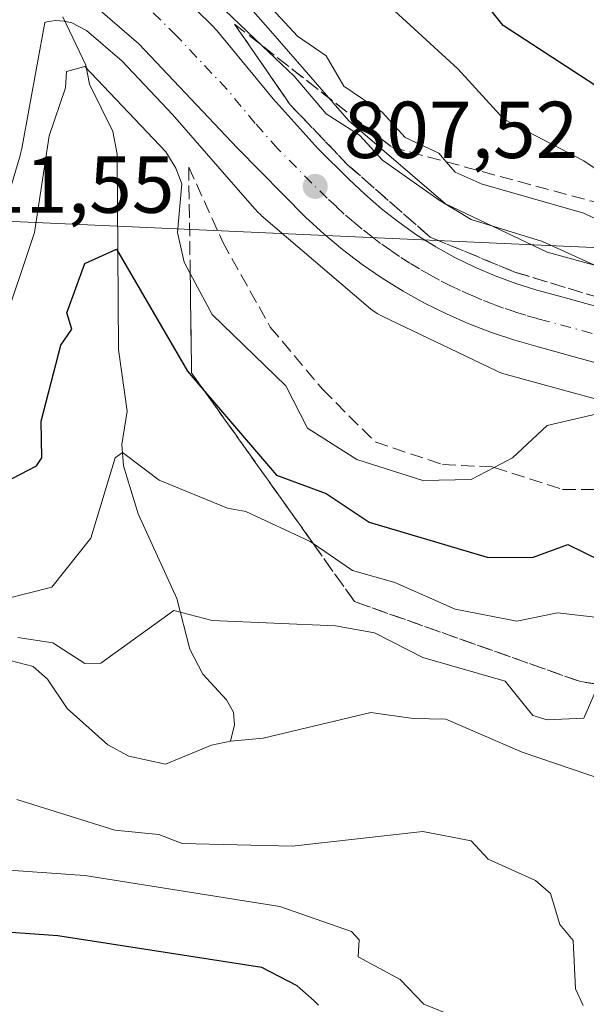
# Model space of a CAD drawing. Units: metres. Extents: x 651387 to 654841, y 4748606 to 4750995.
# Drawn here: x 654271 to 654341, y 4749980 to 4750103 of the extents above; entities that cross this region are included whole.
import ezdxf

# ---------------------------------------------------------------- set-up
doc = ezdxf.new("R2010")
doc.units = ezdxf.units.M
doc.header["$MEASUREMENT"] = 0
doc.linetypes.add('DGN Style 3', pattern=[2.307223458686699, 1.648016756204785, -0.6592067024819142])
doc.linetypes.add('DGN Style 4', pattern=[2.6384748266838614, 1.318413404963828, -0.6592067024819142, 0.001648016756204785, -0.6592067024819142])
for name, color, linetype, lineweight in [('Arbolado forestal CxS', 92, 'Continuous', 0), ('Carretera de calzada única Cxs', 7, 'Continuous', 13), ('Carretera de calzada única eje', 7, 'DGN Style 4', 0), ('Cementerio Cxs', 135, 'Continuous', 0), ('Corriente natural lineal', 142, 'Continuous', 13), ('Curva de nivel maestra', 30, 'Continuous', 30), ('Curva de nivel normal', 30, 'Continuous', 0), ('Núcleo urbano CxS', 7, 'Continuous', 0), ('Punto de cota en terreno', 7, 'Continuous', 0), ('Rótulo de punto de cota en terreno', 7, 'Continuous', 0), ('Talud superficial', 30, 'DGN Style 3', 0), ('Tendido', 6, 'Continuous', 0)]:
    doc.layers.add(name, color=color, linetype=linetype, lineweight=lineweight)
doc.styles.add('Style-Arial', font='txt')

# ---------------------------------------------------------------- blocks, each defined once
blk = doc.blocks.new('5PATER')
at = {"layer": 'Cementerio Cxs', "linetype": 'Continuous', "lineweight": 0}
h = blk.add_hatch(color=51, dxfattribs=at)
edge = h.paths.add_edge_path()
edge.add_ellipse((0, 0), major_axis=(-0.1095731443231308, -0.1110710700762829), ratio=0.9994222409660322, start_angle=0, end_angle=360)

msp = doc.modelspace()

# ---------------------------------------------------------------- linework, layer by layer
at = {"layer": 'Arbolado forestal CxS', "color": 92, "linetype": 'Continuous', "lineweight": 0}
for points in [[(654459.7229000004, 4750081.296700001, 844.0210999999982), (654442.6501000002, 4750074.0529, 839.3362999999954), (654404.5869000005, 4750066.503500001, 828.6055000000051), (654383.5799000004, 4750054.532099999, 807.6667000000016), (654371.4703000003, 4750062.8621, 809.6193000000059), (654371.3810999999, 4750062.922499999, 809.6474000000018), (654370.9364999998, 4750063.199100001, 809.7700000000042), (654370.4747000001, 4750063.445900001, 809.866200000004), (654369.9978999998, 4750063.661900001, 809.9339000000036), (654369.5078999996, 4750063.8463, 809.970100000006), (654369.4331, 4750063.871300001, 809.9726999999984), (654354.9735000003, 4750068.621300001, 812.0032000000066), (654354.5894999999, 4750068.7369, 812.0051999999997), (654336.3224999999, 4750073.738299999, 810.7222999999941), (654323.6948999995, 4750079.7807, 811.251900000003), (654311.6763000004, 4750090.0955, 811.8228999999993), (654302.2373000003, 4750100.913699999, 812.4045000000042), (654294.3267000001, 4750109.9803, 813.0262999999978)], [(654383.5799000004, 4750054.532099999, 807.6667000000016), (654371.4703000003, 4750062.8621, 809.6193000000059), (654371.3810999999, 4750062.922499999, 809.6474000000018), (654370.9364999998, 4750063.199100001, 809.7700000000042), (654370.4747000001, 4750063.445900001, 809.866200000004), (654369.9978999998, 4750063.661900001, 809.9339000000036), (654369.5078999996, 4750063.8463, 809.970100000006), (654369.4331, 4750063.871300001, 809.9726999999984), (654354.9735000003, 4750068.621300001, 812.0032000000066), (654354.5894999999, 4750068.7369, 812.0051999999997), (654336.3224999999, 4750073.738299999, 810.7222999999941), (654323.6948999995, 4750079.7807, 811.251900000003), (654311.6763000004, 4750090.0955, 811.8228999999993), (654302.2373000003, 4750100.913699999, 812.4045000000042), (654294.3267000001, 4750109.9803, 813.0262999999978)], [(654267.8487, 4750075.8343, 809.8580999999978), (654270.8399, 4750085.7641, 808.6566000000021), (654270.9073000001, 4750086.0009, 808.6477000000014), (654271.0261000004, 4750086.510700001, 808.6462999999932), (654271.0503000002, 4750086.636700001, 808.6493000000046), (654273.9090999998, 4750102.3181, 809.6294999999955), (654274.1612999998, 4750102.3957, 809.6189000000013), (654275.2421000004, 4750102.5307, 809.553899999999), (654276.3258999997, 4750102.476500001, 809.4630999999936), (654277.2619000003, 4750102.267899999, 809.3258999999962), (654279.0919000005, 4750101.3125, 808.9857000000048), (654283.5231, 4750097.4801, 808.061600000001), (654289.7753, 4750090.8607, 807.5549000000028), (654298.2301000003, 4750081.170700001, 807.8421999999993), (654300.0000999998, 4750079.1417, 807.8735000000015), (654300.0135000005, 4750079.126499999, 807.8733999999968), (654300.3711000001, 4750078.7445, 807.8701000000001), (654300.7533, 4750078.386499999, 807.8634000000021), (654300.8179000001, 4750078.330499999, 807.8619999999937), (654314.0774999997, 4750066.9505, 806.9468000000053), (654314.4175000006, 4750066.674500001, 806.9263999999966), (654314.8428999997, 4750066.3695, 806.898199999996), (654315.2877000002, 4750066.0933, 806.8660999999993), (654315.7493000004, 4750065.8465, 806.8304000000062), (654315.8346999995, 4750065.8051, 806.8234999999986), (654330.0641000001, 4750058.996099999, 805.8776999999974), (654330.4556999998, 4750058.8215, 805.856899999999), (654330.9457, 4750058.6369, 805.8300000000019), (654331.4045000002, 4750058.496300001, 805.8040000000037), (654350.1705, 4750053.358100001, 804.8625999999931)], [(654350.1705, 4750053.358100001, 804.8625999999931), (654331.4045000002, 4750058.496300001, 805.8040000000037), (654330.9457, 4750058.6369, 805.8300000000019), (654330.4556999998, 4750058.8215, 805.856899999999), (654330.0641000001, 4750058.996099999, 805.8776999999974), (654315.8346999995, 4750065.8051, 806.8234999999986), (654315.7493000004, 4750065.8465, 806.8304000000062), (654315.2877000002, 4750066.0933, 806.8660999999993), (654314.8428999997, 4750066.3695, 806.898199999996), (654314.4175000006, 4750066.674500001, 806.9263999999966), (654314.0774999997, 4750066.9505, 806.9468000000053), (654300.8179000001, 4750078.330499999, 807.8619999999937), (654300.7533, 4750078.386499999, 807.8634000000021), (654300.3711000001, 4750078.7445, 807.8701000000001), (654300.0135000005, 4750079.126499999, 807.8733999999968), (654300.0000999998, 4750079.1417, 807.8735000000015), (654298.2301000003, 4750081.170700001, 807.8421999999993), (654289.7753, 4750090.8607, 807.5549000000028), (654283.5231, 4750097.4801, 808.061600000001), (654279.0919000005, 4750101.3125, 808.9857000000048), (654277.2619000003, 4750102.267899999, 809.3258999999962), (654276.3258999997, 4750102.476500001, 809.4630999999936), (654275.2421000004, 4750102.5307, 809.553899999999), (654274.1612999998, 4750102.3957, 809.6189000000013), (654273.9090999998, 4750102.3181, 809.6294999999955), (654271.0503000002, 4750086.636700001, 808.6493000000046), (654271.0261000004, 4750086.510700001, 808.6462999999932), (654270.9073000001, 4750086.0009, 808.6477000000014), (654270.8399, 4750085.7641, 808.6566000000021), (654267.8487, 4750075.8343, 809.8580999999978)]]:
    msp.add_polyline3d(points, dxfattribs=at)
at = {"layer": 'Carretera de calzada única Cxs', "color": 7, "linetype": 'Continuous', "lineweight": 13}
for points in [[(654285.8901000004, 4750110.600099999, 813.7244999999967), (654294.6101000002, 4750102.0101, 812.579700000002), (654295.2701000003, 4750101.3201, 812.7228999999934), (654302.2901, 4750092.8301, 809.2206000000006), (654307.8701, 4750086.5801, 808.4250000000029), (654311.6901000004, 4750082.840100001, 808.0734999999986), (654313.6700999998, 4750080.950099999, 808.2222999999941), (654315.7500999998, 4750079.1501, 808.1043000000063), (654317.9101, 4750077.470100001, 807.0988999999972), (654320.1601, 4750075.890100001, 807.3852000000044), (654322.4901000002, 4750074.440099999, 807.196100000001), (654324.8800999997, 4750073.100099999, 806.9321000000054), (654327.3400999998, 4750071.890100001, 806.6451999999991), (654329.8601000002, 4750070.8101, 806.7685999999959), (654332.4401000004, 4750069.850099999, 806.6631999999955), (654335.0500999996, 4750069.030099999, 806.5178000000016), (654337.7100999998, 4750068.340100001, 806.2581000000064), (654347.7301000003, 4750065.550100001, 806.5176000000066)], [(654285.8901000004, 4750110.600099999, 813.7244999999967), (654294.6101000002, 4750102.0101, 812.579700000002), (654295.2701000003, 4750101.3201, 812.7228999999934), (654302.2901, 4750092.8301, 809.2206000000006), (654307.8701, 4750086.5801, 808.4250000000029), (654311.6901000004, 4750082.840100001, 808.0734999999986), (654313.6700999998, 4750080.950099999, 808.2222999999941), (654315.7500999998, 4750079.1501, 808.1043000000063), (654317.9101, 4750077.470100001, 807.0988999999972), (654320.1601, 4750075.890100001, 807.3852000000044), (654322.4901000002, 4750074.440099999, 807.196100000001), (654324.8800999997, 4750073.100099999, 806.9321000000054), (654327.3400999998, 4750071.890100001, 806.6451999999991), (654329.8601000002, 4750070.8101, 806.7685999999959), (654332.4401000004, 4750069.850099999, 806.6631999999955), (654335.0500999996, 4750069.030099999, 806.5178000000016), (654337.7100999998, 4750068.340100001, 806.2581000000064), (654347.7301000003, 4750065.550100001, 806.5176000000066)], [(654346.1300999997, 4750058.9901, 804.9817000000039), (654335.2401000002, 4750061.9801, 805.4713000000047), (654332.3101000005, 4750062.8101, 805.6113000000041), (654329.4301000005, 4750063.770099999, 805.7776000000014), (654326.5900999998, 4750064.860099999, 805.9542999999976), (654323.8101000005, 4750066.0801, 806.1417999999976), (654321.0900999998, 4750067.4301, 806.3233000000037), (654318.4301000005, 4750068.9101, 806.5148000000045), (654315.8501000004, 4750070.520099999, 806.7122999999993), (654313.3501000004, 4750072.2401, 806.9144999999991), (654310.9200999998, 4750074.0701, 807.1199000000051), (654308.5900999998, 4750076.020099999, 807.3233000000037), (654306.3501000004, 4750078.0701, 807.5096000000049), (654297.8601000002, 4750086.670100001, 808.0623999999953), (654285.6001000004, 4750099.6501, 809.5592999999935), (654280.7901, 4750103.8101, 809.6983999999939)], [(654346.1300999997, 4750058.9901, 804.9817000000039), (654335.2401000002, 4750061.9801, 805.4713000000047), (654332.3101000005, 4750062.8101, 805.6113000000041), (654329.4301000005, 4750063.770099999, 805.7776000000014), (654326.5900999998, 4750064.860099999, 805.9542999999976), (654323.8101000005, 4750066.0801, 806.1417999999976), (654321.0900999998, 4750067.4301, 806.3233000000037), (654318.4301000005, 4750068.9101, 806.5148000000045), (654315.8501000004, 4750070.520099999, 806.7122999999993), (654313.3501000004, 4750072.2401, 806.9144999999991), (654310.9200999998, 4750074.0701, 807.1199000000051), (654308.5900999998, 4750076.020099999, 807.3233000000037), (654306.3501000004, 4750078.0701, 807.5096000000049), (654297.8601000002, 4750086.670100001, 808.0623999999953), (654285.6001000004, 4750099.6501, 809.5592999999935), (654280.7901, 4750103.8101, 809.6983999999939)]]:
    msp.add_polyline3d(points, dxfattribs=at)
at = {"layer": 'Carretera de calzada única eje', "color": 7, "linetype": 'DGN Style 4', "lineweight": 0}
msp.add_polyline3d([(654341.9200999998, 4750063.6601, 805.4066000000021), (654336.4700999996, 4750065.1601, 805.5002999999998), (654335.1401000004, 4750065.5001, 805.5448000000034), (654333.6801000005, 4750065.920100001, 805.5841999999975), (654332.3800999997, 4750066.3301, 805.6147000000057), (654330.9301000005, 4750066.8101, 805.7019), (654329.6401000004, 4750067.290100001, 805.780700000003), (654328.2200999996, 4750067.8301, 805.9361999999965), (654326.9700999996, 4750068.370100001, 806.0777999999991), (654325.5701000001, 4750068.9801, 806.1983000000037), (654324.3400999998, 4750069.590100001, 806.2667999999976), (654322.9801000003, 4750070.2601, 806.2891999999993), (654321.7901, 4750070.9301, 806.3347000000067), (654320.4600999998, 4750071.670100001, 806.426099999997), (654319.2901, 4750072.4001, 806.5048999999999), (654318.0000999998, 4750073.200099999, 806.6579999999958), (654316.8800999997, 4750073.9901, 806.7528000000021), (654315.6300999997, 4750074.850099999, 806.8683000000019), (654314.5500999996, 4750075.690099999, 806.9526000000043), (654313.3300999999, 4750076.610099999, 807.0225000000065), (654312.2901, 4750077.5101, 807.077099999995), (654311.1300999997, 4750078.4801, 807.2805999999982), (654310.1401000004, 4750079.4301, 807.4159000000074), (654309.0201000003, 4750080.450099999, 807.5020999999979), (654307.1101000002, 4750082.3201, 807.5476000000053), (654302.8601000002, 4750086.620100001, 807.9573999999994), (654300.0701000001, 4750089.7501, 808.3222999999998), (654296.5601000005, 4750093.9901, 808.8334999999935), (654290.2651000004, 4750100.655099999, 809.5632999999943), (654285.7401000002, 4750105.120100001, 809.7983999999997)], dxfattribs=at)
at = {"layer": 'Corriente natural lineal', "color": 142, "linetype": 'Continuous', "lineweight": 13}
for points in [[(654276.1701999997, 4750103.013599999, 809.5224000000018), (654279, 4750097, 807.5491999999941), (654279.4532000005, 4750094.627699999, 806.3831000000064), (654282.3450999996, 4750088.739900001, 804.0424999999959), (654282.8929000003, 4750085.9553, 803.2924000000058), (654283.0630999999, 4750061.670399999, 798.1812000000064), (654284.1360999999, 4750053.980000001, 796.5671000000002), (654283.4971000003, 4750049.867900001, 796.1168999999937), (654283.6750999996, 4750047.2061, 796.0795999999973), (654285.5153999999, 4750041.2349, 794.3784000000014), (654290.3326000003, 4750030.710000001, 790.9410999999964), (654291.9502999998, 4750024.429400001, 790.4327999999952), (654293.5513000004, 4750021.3048, 789.4848999999958), (654296.4907000001, 4750018.1339, 788.126900000003), (654297.3441000005, 4750016.5966, 787.838699999993), (654297.4823000003, 4750015.000399999, 787.6704000000027), (654297, 4750013, 787.4762000000047)], [(654269.5887000002, 4750023.0187, 790.3515999999945), (654272.4660999998, 4750022.281500001, 789.8273999999948), (654274.2416000003, 4750020.7152, 789.717300000004), (654276.6825000001, 4750017.0516, 788.7900999999983), (654281.7463999996, 4750012.533399999, 787.7874000000012), (654284.3701999999, 4750011.144200001, 787.8043000000035), (654288.9253000002, 4750010.149700001, 787.7262000000047), (654294.6053999999, 4750012.499399999, 787.4968999999984), (654297, 4750013, 787.4762000000047)], [(654297, 4750013, 787.4762000000047), (654301.0434999998, 4750013.350400001, 787.4602000000014), (654314.4188000001, 4750016.559900001, 787.4419999999955), (654319.6913000002, 4750015.828000001, 787.5369999999967), (654323.7313999999, 4750015.7193, 787.8801999999997), (654333.2315999996, 4750011.6143, 787.9226000000053), (654343.5733000003, 4750008.114200001, 786.7213000000047), (654360.2103000004, 4749999.3652, 785.5166999999929), (654368.5242, 4749992.067, 783.3965000000027), (654377.0899999999, 4749986.887399999, 782.8754999999946), (654380.3629000002, 4749983.6796, 783.0405999999931), (654381.8104999998, 4749981.5669, 782.9939000000013), (654382.2110000001, 4749980.277600001, 783.0608000000066)]]:
    msp.add_polyline3d(points, dxfattribs=at)
at = {"layer": 'Curva de nivel maestra', "color": 30, "linetype": 'Continuous', "lineweight": 30, "flags": 128}
for points, elevation in [([(654452.8899999997, 4750040.920100001), (654442.7300000006, 4750044.040100001), (654437.1500000004, 4750048.460100001), (654432.8899999997, 4750050.0001), (654430.8899999997, 4750051.6601), (654424.8899999997, 4750053.4301), (654422.5199999996, 4750055.8301), (654416.8899999997, 4750056.290100001), (654410.8899999997, 4750059.2301), (654406.8300000001, 4750060.140100001), (654404.8899999997, 4750062.6601), (654398.4199999999, 4750063.7301), (654391.6399999997, 4750070.950099999), (654382.8899999997, 4750076.850099999), (654371.5999999996, 4750080.9101), (654368.0300000003, 4750081.340100001), (654361.3399999999, 4750084.6501), (654356.8899999997, 4750084.390100001), (654351.3200000003, 4750088.630100001), (654348.8899999997, 4750091.7601), (654344.8899999997, 4750092.8201), (654330.8899999997, 4750101.940099999), (654329.0599999997, 4750104.200099999)], 825), ([(654266.8899999997, 4750044.0801), (654272.8899999997, 4750047.210100001), (654273.5199999996, 4750048.200099999), (654273.4600000001, 4750052.770099999), (654275.9000000004, 4750062.200099999), (654277.25, 4750064.200099999), (654276.6500000004, 4750066.200099999), (654278.8899999997, 4750072.3301), (654282.8099999997, 4750074.120100001), (654291.6500000004, 4750058.960100001), (654293.7693999996, 4750056.4846), (654302.7199999997, 4750046.030099999), (654308.8899999997, 4750043.780099999), (654314.2199999997, 4750040.200099999), (654328.8899999997, 4750035.840100001), (654334.5199999996, 4750035.8301), (654338.8899999997, 4750037.4301), (654342.8899999997, 4750035.5001)], 800), ([(654307.9400000004, 4749980.200099999), (654307.4000000004, 4749980.710100001), (654305.29, 4749982.600099999), (654300.8899999997, 4749984.850099999), (654275.5099999999, 4749988.8201), (654266.1500000004, 4749989.460100001)], 800)]:
    msp.add_lwpolyline(points, dxfattribs=dict(at, elevation=elevation))
at = {"layer": 'Curva de nivel normal', "color": 30, "linetype": 'Continuous', "lineweight": 0, "flags": 128}
for points, elevation in [([(654298.8899999997, 4750107.539999999), (654305.2999999998, 4750100.609999999), (654308.8600000005, 4750098.17), (654311.0700000003, 4750094.380000001), (654315.8300000001, 4750091.140000001), (654318.6900000004, 4750088), (654322.8899999997, 4750086.060000001), (654323.7991000004, 4750084.987199999), (654324.8899999997, 4750083.699999999), (654328.2800000003, 4750082.199999999), (654340.8899999997, 4750078.600000001), (654350.6299999999, 4750073.939999999)], 815), ([(654294.3799999999, 4750105.689999999), (654300.9693999998, 4750099.376499999), (654304.8899999997, 4750095.619999999), (654308.8899999997, 4750090.949999999), (654313, 4750088.310000001), (654315.8899999997, 4750085.199999999), (654322.9100000003, 4750080.199999999), (654326.8899999997, 4750077.82), (654335.7599999999, 4750075.07), (654342.1399999997, 4750072.199999999)], 810), ([(654316.8899999997, 4750104.199999999), (654325.25, 4750096.560000001), (654330.9600000001, 4750090.27), (654340.8899999997, 4750085.100000001), (654346.8899999997, 4750081.050000001), (654354.8899999997, 4750079.730000001), (654362.7800000003, 4750076.09), (654376.0499999998, 4750073.359999999), (654379.2199999997, 4750070.529999999), (654386.8899999997, 4750068.050000001), (654391.2000000002, 4750060.51), (654394.8899999997, 4750057.560000001), (654399.1900000004, 4750056.5), (654401.5899999999, 4750054.199999999), (654417.25, 4750048.199999999), (654424.8899999997, 4750043.24), (654436.8899999997, 4750038.050000001), (654462.8899999997, 4750029.34)], 820), ([(654268.5, 4750063.810000001), (654272.6299999999, 4750076.199999999), (654274.4400000004, 4750088.199999999), (654276.5, 4750094.199999999), (654276.5999999996, 4750096.199999999), (654278.8899999997, 4750096.82), (654288.9299999997, 4750086.24), (654290.2000000002, 4750084.199999999), (654290.9500000002, 4750082.26), (654290.4199999999, 4750076.199999999), (654291.2199999997, 4750072.529999999), (654291.9780000001, 4750071.1162), (654294.7100000001, 4750066.02), (654303.8499999996, 4750057.16), (654306.5700000003, 4750051.880000001), (654312.6799999997, 4750047.99), (654320.8899999997, 4750045.4), (654326.8899999997, 4750045.5), (654329.7533999998, 4750047.004100001), (654332.0300000003, 4750048.199999999), (654336.3200000003, 4750052.199999999), (654344.8899999997, 4750054.199999999)], 805), ([(654343, 4750028.310000001), (654337.6200000001, 4750028.930000001), (654332.5800000001, 4750027.890000001), (654324.8899999997, 4750029.41), (654317.4100000003, 4750032.720000001), (654312.1399999997, 4750034.199999999), (654307.2527999999, 4750037.560500001), (654306.8899999997, 4750037.810000001), (654298.8899999997, 4750041.539999999), (654296.6200000001, 4750041.930000001), (654288.1100000005, 4750045.42), (654283.5499999998, 4750048.859999999), (654282.6600000003, 4750048.199999999), (654279.6299999999, 4750038.199999999), (654274.7999999998, 4750032.109999999), (654268.8899999997, 4750030.619999999)], 795.0000000000001), ([(654270.5499999998, 4750025.859999999), (654274.8899999997, 4750025.189999999), (654278.8899999997, 4750022.66), (654280.8899999997, 4750022.680000001), (654289.9299999997, 4750029.24), (654294.6900000004, 4750028), (654310.0300000003, 4750027.34), (654314.8899999997, 4750026.460000001), (654320.8899999997, 4750023.390000001), (654331.1399999997, 4750020.449999999), (654334.5800000001, 4750016.199999999), (654336.3200000003, 4750015.630000001), (654340.8899999997, 4750015.850000001), (654342.7341, 4750020.049799999)], 790), ([(654340.8300000001, 4749980.140000001), (654339.8799999999, 4749982.199999999), (654339.5599999997, 4749988.199999999), (654337.9000000004, 4749990.199999999), (654336.7699999996, 4749994.08), (654334.8899999997, 4749995.689999999), (654329, 4749998.310000001), (654326.8899999997, 4750000.600000001), (654320.8899999997, 4750001.77), (654304.6500000004, 4749999.960000001), (654290.9699999997, 4750000.279999999), (654288.0700000003, 4750001.380000001), (654282.6200000001, 4750001.930000001), (654270.4500000002, 4750005.76)], 790), ([(654262.8899999997, 4749997.4), (654278.8899999997, 4749996.300000001), (654303.1200000001, 4749992.430000001), (654312.0099999999, 4749989.32), (654312.9800000006, 4749988.289999999), (654312.8600000005, 4749986.199999999), (654318.0599999997, 4749983.369999999), (654321.0099999999, 4749980.32), (654324.8899999997, 4749978.730000001)], 795.0000000000001)]:
    msp.add_lwpolyline(points, dxfattribs=dict(at, elevation=elevation))
at = {"layer": 'Núcleo urbano CxS', "color": 7, "linetype": 'Continuous', "lineweight": 0}
for points in [[(654294.3267000001, 4750109.9803, 813.0262999999978), (654302.2373000003, 4750100.913699999, 812.4045000000042), (654311.6763000004, 4750090.0955, 811.8228999999993), (654323.6948999995, 4750079.7807, 811.251900000003), (654336.3224999999, 4750073.738299999, 810.7222999999941), (654354.5894999999, 4750068.7369, 812.0051999999997)], [(654383.5799000004, 4750054.532099999, 807.6667000000016), (654371.4703000003, 4750062.8621, 809.6193000000059), (654371.3810999999, 4750062.922499999, 809.6474000000018), (654370.9364999998, 4750063.199100001, 809.7700000000042), (654370.4747000001, 4750063.445900001, 809.866200000004), (654369.9978999998, 4750063.661900001, 809.9339000000036), (654369.5078999996, 4750063.8463, 809.970100000006), (654369.4331, 4750063.871300001, 809.9726999999984), (654354.9735000003, 4750068.621300001, 812.0032000000066), (654354.5894999999, 4750068.7369, 812.0051999999997), (654336.3224999999, 4750073.738299999, 810.7222999999941), (654323.6948999995, 4750079.7807, 811.251900000003), (654311.6763000004, 4750090.0955, 811.8228999999993), (654302.2373000003, 4750100.913699999, 812.4045000000042), (654294.3267000001, 4750109.9803, 813.0262999999978)], [(654350.1705, 4750053.358100001, 804.8625999999931), (654331.4045000002, 4750058.496300001, 805.8040000000037), (654330.9457, 4750058.6369, 805.8300000000019), (654330.4556999998, 4750058.8215, 805.856899999999), (654330.0641000001, 4750058.996099999, 805.8776999999974), (654315.8346999995, 4750065.8051, 806.8234999999986), (654315.7493000004, 4750065.8465, 806.8304000000062), (654315.2877000002, 4750066.0933, 806.8660999999993), (654314.8428999997, 4750066.3695, 806.898199999996), (654314.4175000006, 4750066.674500001, 806.9263999999966), (654314.0774999997, 4750066.9505, 806.9468000000053), (654300.8179000001, 4750078.330499999, 807.8619999999937), (654300.7533, 4750078.386499999, 807.8634000000021), (654300.3711000001, 4750078.7445, 807.8701000000001), (654300.0135000005, 4750079.126499999, 807.8733999999968), (654300.0000999998, 4750079.1417, 807.8735000000015), (654298.2301000003, 4750081.170700001, 807.8421999999993), (654289.7753, 4750090.8607, 807.5549000000028), (654283.5231, 4750097.4801, 808.061600000001), (654279.0919000005, 4750101.3125, 808.9857000000048), (654277.2619000003, 4750102.267899999, 809.3258999999962), (654276.3258999997, 4750102.476500001, 809.4630999999936), (654275.2421000004, 4750102.5307, 809.553899999999), (654274.1612999998, 4750102.3957, 809.6189000000013), (654273.9090999998, 4750102.3181, 809.6294999999955), (654271.0503000002, 4750086.636700001, 808.6493000000046), (654271.0261000004, 4750086.510700001, 808.6462999999932), (654270.9073000001, 4750086.0009, 808.6477000000014), (654270.8399, 4750085.7641, 808.6566000000021), (654267.8487, 4750075.8343, 809.8580999999978)], [(654350.1705, 4750053.358100001, 804.8625999999931), (654331.4045000002, 4750058.496300001, 805.8040000000037), (654330.9457, 4750058.6369, 805.8300000000019), (654330.4556999998, 4750058.8215, 805.856899999999), (654330.0641000001, 4750058.996099999, 805.8776999999974), (654315.8346999995, 4750065.8051, 806.8234999999986), (654315.7493000004, 4750065.8465, 806.8304000000062), (654315.2877000002, 4750066.0933, 806.8660999999993), (654314.8428999997, 4750066.3695, 806.898199999996), (654314.4175000006, 4750066.674500001, 806.9263999999966), (654314.0774999997, 4750066.9505, 806.9468000000053), (654300.8179000001, 4750078.330499999, 807.8619999999937), (654300.7533, 4750078.386499999, 807.8634000000021), (654300.3711000001, 4750078.7445, 807.8701000000001), (654300.0135000005, 4750079.126499999, 807.8733999999968), (654300.0000999998, 4750079.1417, 807.8735000000015), (654298.2301000003, 4750081.170700001, 807.8421999999993), (654289.7753, 4750090.8607, 807.5549000000028), (654283.5231, 4750097.4801, 808.061600000001), (654279.0919000005, 4750101.3125, 808.9857000000048), (654277.2619000003, 4750102.267899999, 809.3258999999962), (654276.3258999997, 4750102.476500001, 809.4630999999936), (654275.2421000004, 4750102.5307, 809.553899999999), (654274.1612999998, 4750102.3957, 809.6189000000013), (654273.9090999998, 4750102.3181, 809.6294999999955), (654271.0503000002, 4750086.636700001, 808.6493000000046), (654271.0261000004, 4750086.510700001, 808.6462999999932), (654270.9073000001, 4750086.0009, 808.6477000000014), (654270.8399, 4750085.7641, 808.6566000000021), (654267.8487, 4750075.8343, 809.8580999999978)]]:
    msp.add_polyline3d(points, dxfattribs=at)
at = {"layer": 'Talud superficial', "color": 30, "linetype": 'DGN Style 3', "lineweight": 0, "extrusion": (-0.6159363013426513, -0.787795949861863, 0.0001186152598276165), "elevation": -4145116.673114945, "flags": 128}
msp.add_lwpolyline([(-2410307.43451425, 1301.925600356085), (-2410303.004243409, 1302.617500360958), (-2410282.629243962, 1304.778000376155)], dxfattribs=at)
at = {"layer": 'Talud superficial', "color": 30, "linetype": 'DGN Style 3', "lineweight": 0, "extrusion": (-0.02205197926218228, 0.04863042017351293, 0.9985733785978714), "elevation": 217375.6065325111, "flags": 128}
msp.add_lwpolyline([(-2557597.128575236, -4050042.519829351), (-2557597.128575236, -4050032.255150046)], dxfattribs=at)
at = {"layer": 'Talud superficial', "color": 30, "linetype": 'DGN Style 3', "lineweight": 0}
for points in [[(654345.1880999999, 4750067.3707, 806.8962999999932), (654332.3430000005, 4750071.280099999, 807.2872000000062), (654321.7896999996, 4750075.625600001, 807.6052000000054), (654311.5469000004, 4750084.626900001, 809.4208000000073), (654304.4079, 4750092.076300001, 810.3957999999984), (654297.4792, 4750102.1052, 815.9084000000004), (654300.9693999998, 4750099.376499999, 815.6612000000023), (654317.0208999999, 4750086.827, 817.0182999999961), (654323.7991000004, 4750084.987199999, 819.686400000006), (654341.8923000004, 4750080.076300001, 822.5350000000036)], [(654297.4792, 4750102.1052, 810.2514999999986), (654304.4079, 4750092.076300001, 809.0525999999954), (654311.5469000004, 4750084.626900001, 808.6211999999941), (654321.7896999996, 4750075.625600001, 807.6156999999948), (654332.3430000005, 4750071.280099999, 807.7229999999981), (654345.1880999999, 4750067.3707, 807.6658000000026), (654346.6209000006, 4750066.934699999, 807.8316000000051), (654362.4507999998, 4750062.899599999, 807.0540000000037), (654375.4872000003, 4750056.6918, 805.4223999999958), (654385.4197000006, 4750048.0009, 804.7762999999978), (654395.0417999999, 4750038.689200001, 803.8359999999958), (654403.4222999997, 4750023.4801, 802.0062999999938), (654409.9404999996, 4750012.306, 801.2185000000028), (654414.1425000001, 4750006.528200001, 801.1186000000016), (654414.9068, 4750005.477399999, 801.109700000001)], [(654317.0208999999, 4750086.827, 813.1039000000019), (654323.7991000004, 4750084.987199999, 815.0889000000025), (654341.8923000004, 4750080.076300001, 817.8519999999991), (654374.9356000006, 4750070.838300001, 818.8990999999951), (654381.5442000005, 4750064.229699999, 816.480899999995), (654388.0050999997, 4750057.7689, 814.606899999999), (654394.1157999998, 4750051.658199999, 814.5369000000064), (654395.5433, 4750050.230699999, 813.8729000000022), (654398.0092000002, 4750044.5316, 810.1352000000044), (654402.3573000003, 4750034.482100001, 805.4513000000007), (654414.5011, 4750006.414999999, 801.246499999994), (654414.9068, 4750005.477399999, 801.109700000001)], [(654342.7341, 4750020.049799999, 796.9820000000037), (654340.4709999999, 4750020.3851, 796.3549999999959), (654312.4019999999, 4750030.3336, 798.803700000004), (654307.2527999999, 4750037.560500001, 800.6894999999931), (654293.7693999996, 4750056.4846, 806.2829000000056), (654292.1496000001, 4750058.757999999, 806.1312000000034), (654291.9780000001, 4750071.1162, 810.6423000000068), (654291.7943000002, 4750084.3399, 808.7268999999943), (654296.0274, 4750075.004799999, 808.9986000000063), (654301.9248000003, 4750064.4516, 807.850900000005), (654308.4430000001, 4750056.6918, 807.5307999999933), (654314.9611000001, 4750050.173599999, 807.2206000000006), (654323.3416999998, 4750047.380100001, 806.5942000000068), (654329.5494999997, 4750047.069700001, 806.0304000000033), (654329.7533999998, 4750047.004100001, 805.9869999999937), (654338.2403999995, 4750044.2762, 804.3423999999941), (654347.8624999998, 4750044.2762, 804.0688999999985)], [(654291.7943000002, 4750084.3399, 806.5890000000073), (654291.9780000001, 4750071.1162, 804.7241000000067), (654292.1496000001, 4750058.757999999, 800.5200000000042), (654293.7693999996, 4750056.4846, 800.4747999999963), (654307.2527999999, 4750037.560500001, 796.1833000000044), (654312.4019999999, 4750030.3336, 793.3537999999971), (654340.4709999999, 4750020.3851, 792.1575000000012), (654342.7341, 4750020.049799999, 791.9198000000034), (654346.5680999998, 4750019.481799999, 791.7602999999945), (654359.6574999997, 4750017.5426, 792.5206000000035), (654376.7287999997, 4750005.477399999, 792.9170000000014), (654384.2884000001, 4749998.514599999, 791.3352000000014), (654388.5236000001, 4749994.613800001, 790.3619000000036), (654392.9552999996, 4749992.714500001, 790.9548000000068), (654405.9055000005, 4749987.1644, 792.9087000000001), (654415.6335000005, 4749985.6678, 795.9210000000021), (654418.0107000005, 4749985.302100001, 796.6796000000032)], [(654296.0274, 4750075.004799999, 807.1371000000072), (654301.9248000003, 4750064.4516, 807.4272000000057), (654308.4430000001, 4750056.6918, 807.0705000000017), (654314.9611000001, 4750050.173599999, 806.7568000000028), (654323.3416999998, 4750047.380100001, 806.4398999999976), (654329.5494999997, 4750047.069700001, 805.8061000000016), (654329.7533999998, 4750047.004100001, 805.7734999999958), (654338.2403999995, 4750044.2762, 804.4584999999935), (654347.8624999998, 4750044.2762, 803.8791000000057), (654353.7599, 4750042.103499999, 803.3426999999938), (654361.8300999999, 4750038.689200001, 802.607600000003), (654366.1754999999, 4750035.274900001, 802.1146000000008), (654373.9353, 4750030.619000001, 801.9397000000026), (654379.8327000003, 4750026.894300001, 801.7743999999948), (654384.7988999998, 4750021.617699999, 801.372000000003), (654385.1092999997, 4750017.892999999, 800.6554999999935), (654390.8687000005, 4750010.117799999, 800.263699999996), (654391.3170999996, 4750009.512499999, 800.1689000000042), (654402.8015999999, 4750002.063100001, 799.8019999999962), (654410.2509000005, 4749995.8553, 798.7789000000049), (654418.0107000005, 4749985.302100001, 796.6796000000032)]]:
    msp.add_polyline3d(points, dxfattribs=at)
at = {"layer": 'Tendido', "color": 6, "linetype": 'Continuous', "lineweight": 0}
msp.add_polyline3d([(654809.8342000004, 4750053.375200001, 824.7103000000062), (654771.9598000003, 4750054.4771, 826.4131000000052), (654630.2654999997, 4750062.6271, 836.2909999999974), (654522.25, 4750067.210000001, 847.1297999999952), (654413.4391000001, 4750071.093800001, 838.8187999999938), (654214.2412, 4750080.095000001, 834.2743999999948), (654111.8936999999, 4750085.157500001, 850.643200000006), (653951.4699999997, 4750094.32, 870.6291999999958), (653832.9600000001, 4750100.779999999, 877.1723000000056), (653719.2800000003, 4750103.76, 879.3978999999963), (653612.0999999996, 4750110.630000001, 893.607600000003), (653506.2800000003, 4750114.66, 912.4364999999962), (653415.8499999996, 4750117.460000001, 916.733699999997), (653319.0300000003, 4750122.83, 918.3271999999997), (653198.3499999996, 4750128.470000001, 916.1064000000043), (653074.5124000004, 4750134.0647, 926.7825000000012), (652980.8899999997, 4750138.130000001, 937.0519000000058), (652893.7800000003, 4750142.49, 946.2041000000027), (652805.3600000005, 4750146.529999999, 964.4841000000015)], dxfattribs=at)

# ---------------------------------------------------------------- block references
at = {"layer": 'Punto de cota en terreno', "color": 7, "linetype": 'Continuous', "lineweight": 0, "xscale": 10, "yscale": 10, "zscale": 10}
msp.add_blockref('5PATER', (654307.5199999996, 4750081.930000001, 807.5200000000042), dxfattribs=at)

# ---------------------------------------------------------------- texts
at = {"layer": 'Rótulo de punto de cota en terreno', "color": 7, "linetype": 'Continuous', "lineweight": 0, "style": 'Style-Arial'}
for s, p in [('807,52', (654311.0477999998, 4750085.457800001)), ('811,55', (654260.8678000001, 4750078.647800001))]:
    msp.add_text(s, height=7.000000000000002, dxfattribs=at).set_placement(p)

doc.saveas('drawing.dxf')
